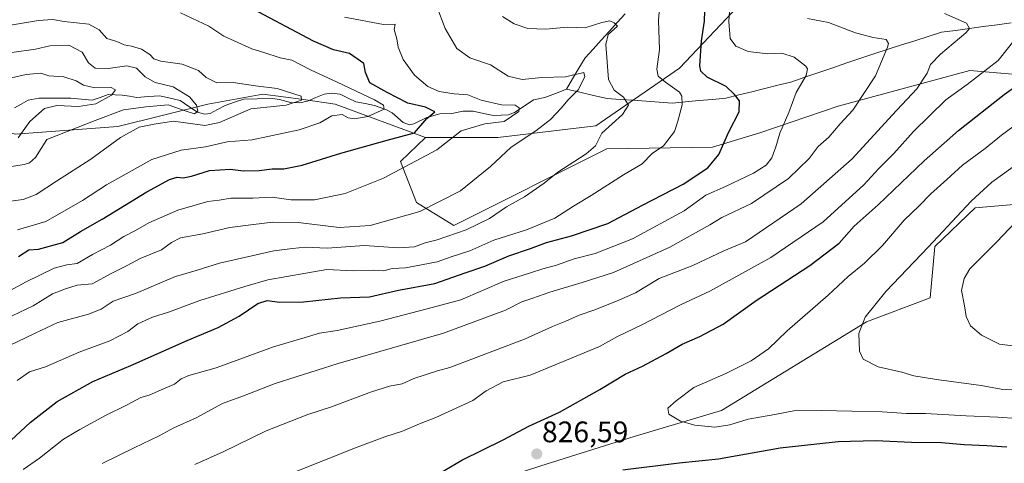
# Model space of a CAD drawing. Units: metres. Extents: x 644773 to 648234, y 4739206 to 4741592.
# Drawn here: x 646284 to 646617, y 4739522 to 4739671 of the extents above; entities that cross this region are included whole.
import ezdxf
from ezdxf.enums import TextEntityAlignment as Align

# ---------------------------------------------------------------- set-up
doc = ezdxf.new("R2010")
doc.units = ezdxf.units.M
doc.header["$MEASUREMENT"] = 0
for name, color, linetype, lineweight in [('Arbolado forestal CxS', 92, 'Continuous', 0), ('Carátula', 7, 'Continuous', 5), ('Corriente natural lineal', 142, 'Continuous', 13), ('Curva de nivel maestra', 36, 'Continuous', 30), ('Curva de nivel normal', 36, 'Continuous', 0), ('Matorral CxS', 135, 'Continuous', 0), ('Punto de cota en terreno', 7, 'Continuous', 0), ('Rótulo de punto de cota en terreno', 19, 'Continuous', 0)]:
    doc.layers.add(name, color=color, linetype=linetype, lineweight=lineweight)
doc.styles.add('Arial', font='txt', dxfattribs={"height": 0.2})

# ---------------------------------------------------------------- blocks, each defined once
blk = doc.blocks.new('*U150')
at = {"layer": 'Arbolado forestal CxS', "color": 92, "linetype": 'Continuous', "lineweight": 0}
for points in [[(646110.97, 4739584.15, 740.02), (646151.01, 4739616.93, 740.32), (646166.77, 4739620.23, 741.52), (646192.9, 4739632.03, 742.55), (646218.19, 4739633.71, 745.97), (646240.95, 4739636.24, 747.18), (646260.33, 4739638.77, 750.24), (646283.09, 4739632.87, 756.32), (646317.65, 4739635.4, 764.71), (646348, 4739642.98, 762.29), (646366.54, 4739646.36, 764.34), (646380.29, 4739644.46, 767.24), (646390.98, 4739642.98, 769.59), (646421.43, 4739631.73, 778.78), (646412.98, 4739623.63, 780.32), (646418.38, 4739609.82, 784.66), (646430.98, 4739602.01, 790.07), (646482.61, 4739627.83, 791.99), (646518.27, 4739628.41, 799.77), (646534.23, 4739633.24, 803.67), (646560.64, 4739642.25, 809.35), (646605.06, 4739654.26, 820.34), (646628.61, 4739652.24, 826.99)], [(646635.67, 4739610.42, 842.35), (646606.86, 4739608.01, 836.86), (646593.29, 4739594.9, 836.56), (646591.72, 4739577.63, 838.67), (646570.24, 4739569.57, 835.75), (646521.3, 4739539.6, 830.37), (646491.8, 4739530.88, 828.09), (646460.39, 4739520.96, 825.32), (646435.5, 4739512.86, 823.85), (646422.86, 4739510.77, 823.51), (646404.19, 4739517.41, 823.36), (646398.01, 4739513.52, 823.27), (646373.7, 4739498.23, 823.32), (646364.93, 4739487.51, 822.08), (646320.82, 4739460.32, 823.16), (646304.54, 4739447.87, 822.77), (646290.8, 4739442.3, 822.36), (646293.2, 4739412.27, 818.44), (646269.19, 4739395.45, 821.33), (646260.79, 4739385.84, 821.98), (646265.8, 4739359.21, 818.13), (646231.92, 4739376.16, 821.55), (646134.74, 4739398.45, 798.73), (646111.58, 4739395.73, 793.92)]]:
    blk.add_polyline3d(points, dxfattribs=at)
blk = doc.blocks.new('*U169')
at = {"layer": 'Curva de nivel normal', "color": 36, "linetype": 'Continuous', "lineweight": 0}
blk.add_polyline3d([(646271.57, 4739649.6, 755), (646286.64, 4739652.92, 755), (646291.66, 4739653.42, 755), (646294.33, 4739652.49, 755), (646299.38, 4739652.17, 755), (646303.55, 4739650.83, 755), (646306, 4739649.4, 755), (646309.88, 4739648.49, 755), (646315.16, 4739648.62, 755), (646316.85, 4739647.83, 755), (646315.51, 4739646.02, 755), (646310.14, 4739643.02, 755), (646304.35, 4739642.11, 755), (646297.03, 4739642.49, 755), (646292.88, 4739641.5, 755), (646287.95, 4739637.11, 755), (646283.99, 4739631.57, 755)], dxfattribs=at)
blk = doc.blocks.new('*U170')
at = {"layer": 'Curva de nivel normal', "color": 36, "linetype": 'Continuous', "lineweight": 0}
blk.add_polyline3d([(646343.53, 4739521.42, 815), (646353.15, 4739525.64, 815), (646367.66, 4739532.73, 815), (646381.66, 4739538.22, 815), (646389.66, 4739540.86, 815), (646403.24, 4739545.94, 815), (646409.32, 4739547.81, 815), (646413.58, 4739548.56, 815), (646417.45, 4739550.42, 815), (646425.45, 4739553.03, 815), (646429.66, 4739554.08, 815), (646454.84, 4739563.68, 815), (646464.23, 4739567.96, 815), (646468.8, 4739569.74, 815), (646473.26, 4739571.82, 815), (646478.6, 4739573.62, 815), (646486.66, 4739576.82, 815), (646492.33, 4739579.27, 815), (646500.33, 4739584.1, 815), (646511.62, 4739588.57, 815), (646522.08, 4739593.43, 815), (646529.41, 4739596.45, 815), (646548.22, 4739609.34, 815), (646565.43, 4739624.49, 815), (646578.87, 4739639.28, 815), (646587.27, 4739648.06, 815), (646590.67, 4739653.38, 815), (646591.81, 4739656.35, 815), (646595.2, 4739659.78, 815), (646603.79, 4739667.01, 815), (646605.01, 4739668.49, 815), (646603.97, 4739670.25, 815), (646596.55, 4739673.5, 815)], dxfattribs=at)
blk = doc.blocks.new('*U177')
at = {"layer": 'Curva de nivel normal', "color": 36, "linetype": 'Continuous', "lineweight": 0}
blk.add_polyline3d([(646283.78, 4739600.5, 770), (646293.26, 4739603.33, 770), (646305.62, 4739610.45, 770), (646313.72, 4739615.69, 770), (646329.07, 4739624.26, 770), (646338.97, 4739627.4, 770), (646347.21, 4739628.55, 770), (646354.51, 4739630.27, 770), (646362.89, 4739630.96, 770), (646378.76, 4739634.29, 770), (646385.74, 4739636.59, 770), (646389.76, 4739639.01, 770), (646393.27, 4739639.45, 770), (646395.34, 4739638.35, 770), (646397.51, 4739637.98, 770), (646401.91, 4739638.75, 770), (646407.49, 4739641.26, 770), (646407.3, 4739642.59, 770), (646404.26, 4739644.45, 770), (646391.57, 4739650.36, 770), (646382.64, 4739654.47, 770), (646376.36, 4739657.78, 770), (646372.4, 4739658.53, 770), (646366.84, 4739660.39, 770), (646362.78, 4739661.58, 770), (646356.89, 4739664.25, 770), (646353.38, 4739665.87, 770), (646348.29, 4739669.27, 770), (646338.72, 4739673.73, 770)], dxfattribs=at)
blk = doc.blocks.new('*U180')
at = {"layer": 'Curva de nivel normal', "color": 36, "linetype": 'Continuous', "lineweight": 0}
blk.add_polyline3d([(646312.33, 4739521.69, 810), (646323.14, 4739527.02, 810), (646331.57, 4739531.06, 810), (646336.47, 4739533.73, 810), (646343.99, 4739537.13, 810), (646352.91, 4739542.02, 810), (646359.96, 4739544.53, 810), (646370.73, 4739548.7, 810), (646391.93, 4739555.43, 810), (646427.54, 4739565.7, 810), (646448.47, 4739573.44, 810), (646453.95, 4739576.3, 810), (646457.66, 4739577.47, 810), (646463.33, 4739579.54, 810), (646474.33, 4739582.8, 810), (646484.88, 4739586.18, 810), (646503.85, 4739594.66, 810), (646517.37, 4739602.26, 810), (646521.39, 4739604.74, 810), (646531.46, 4739609.45, 810), (646543.89, 4739617.88, 810), (646550.92, 4739624.57, 810), (646553.99, 4739628.68, 810), (646557.58, 4739631.84, 810), (646561.39, 4739636.28, 810), (646565.61, 4739640.89, 810), (646573.27, 4739652.45, 810), (646577.32, 4739662.18, 810), (646577.72, 4739663.42, 810), (646576.88, 4739664.77, 810), (646572.55, 4739665.45, 810), (646566.56, 4739667.01, 810), (646557.37, 4739670.5, 810), (646550.33, 4739671.79, 810)], dxfattribs=at)
blk = doc.blocks.new('*U181')
at = {"layer": 'Curva de nivel normal', "color": 36, "linetype": 'Continuous', "lineweight": 0}
blk.add_polyline3d([(646285.61, 4739519.67, 805), (646291.17, 4739523.56, 805), (646299.29, 4739529.97, 805), (646304.76, 4739533.16, 805), (646313.17, 4739537.85, 805), (646320.94, 4739541.66, 805), (646325.31, 4739544.01, 805), (646328.17, 4739544.8, 805), (646332.02, 4739546.5, 805), (646336.77, 4739548.46, 805), (646338.99, 4739550.29, 805), (646341.56, 4739551.47, 805), (646350.73, 4739553.98, 805), (646370.15, 4739561.1, 805), (646380.86, 4739564.24, 805), (646385.66, 4739565.67, 805), (646391.66, 4739566.65, 805), (646405.99, 4739569.75, 805), (646421.99, 4739573.93, 805), (646433.31, 4739576.96, 805), (646447.92, 4739583.21, 805), (646456.82, 4739586.09, 805), (646461.01, 4739587.42, 805), (646465.68, 4739588.59, 805), (646471.62, 4739590.81, 805), (646478.66, 4739592.57, 805), (646491.33, 4739597.5, 805), (646508.66, 4739606.93, 805), (646515.99, 4739612.29, 805), (646522.66, 4739615.15, 805), (646532.15, 4739619.62, 805), (646536.39, 4739622.41, 805), (646538.26, 4739624.81, 805), (646539.68, 4739628.57, 805), (646541, 4739633.15, 805), (646544.06, 4739640.17, 805), (646546.5, 4739646.82, 805), (646549.85, 4739652.64, 805), (646550.36, 4739654.82, 805), (646549.8, 4739655.73, 805), (646545.83, 4739658.84, 805), (646541.69, 4739660.16, 805), (646537, 4739659.95, 805), (646530.34, 4739660.67, 805), (646526.15, 4739662.54, 805), (646524.26, 4739665.13, 805), (646523.77, 4739670.83, 805), (646524.4, 4739679.52, 805)], dxfattribs=at)
blk = doc.blocks.new('*U184')
at = {"layer": 'Curva de nivel normal', "color": 36, "linetype": 'Continuous', "lineweight": 0}
blk.add_polyline3d([(646619.66, 4739561.37, 840), (646615.16, 4739562.03, 840), (646609.01, 4739565, 840), (646605.39, 4739568.18, 840), (646603.92, 4739571.29, 840), (646603.34, 4739574.93, 840), (646602.35, 4739580.12, 840), (646603.19, 4739584.12, 840), (646605.06, 4739587.45, 840), (646614.19, 4739596.55, 840), (646630.79, 4739613.9, 840)], dxfattribs=at)
blk = doc.blocks.new('*U187')
at = {"layer": 'Curva de nivel normal', "color": 36, "linetype": 'Continuous', "lineweight": 0}
blk.add_polyline3d([(646277.14, 4739569.32, 785), (646289, 4739574.97, 785), (646295.56, 4739579, 785), (646299.92, 4739580.63, 785), (646303.85, 4739581.92, 785), (646308.89, 4739582.29, 785), (646315.6, 4739585.91, 785), (646320.78, 4739588.51, 785), (646325.14, 4739590.92, 785), (646332.38, 4739593.82, 785), (646335.66, 4739596.3, 785), (646338.74, 4739597.8, 785), (646346.31, 4739599.22, 785), (646355.4, 4739601.36, 785), (646363.33, 4739602.3, 785), (646369.85, 4739603.19, 785), (646378.48, 4739603.08, 785), (646392.26, 4739601.38, 785), (646402.79, 4739602.06, 785), (646419.53, 4739606.72, 785), (646433.26, 4739613.66, 785), (646443.33, 4739621.92, 785), (646450.34, 4739628.43, 785), (646458.64, 4739633.9, 785), (646463.66, 4739637.73, 785), (646467.25, 4739641.57, 785), (646469.54, 4739644.35, 785), (646472.96, 4739647.72, 785), (646475.21, 4739652.18, 785), (646474.84, 4739653.63, 785), (646468.64, 4739652.2, 785), (646460.66, 4739651.89, 785), (646453.99, 4739651.24, 785), (646449.33, 4739652.34, 785), (646443.33, 4739656.23, 785), (646436.4, 4739658.54, 785), (646431.96, 4739661.74, 785), (646428.04, 4739668.49, 785), (646425.24, 4739675.92, 785)], dxfattribs=at)
blk = doc.blocks.new('*U188')
at = {"layer": 'Curva de nivel normal', "color": 36, "linetype": 'Continuous', "lineweight": 0}
blk.add_polyline3d([(646277.66, 4739559.93, 790), (646289.66, 4739565.73, 790), (646297.33, 4739569.32, 790), (646307.66, 4739572.08, 790), (646311.99, 4739573.82, 790), (646315.99, 4739576.48, 790), (646323.6, 4739579.09, 790), (646337.09, 4739584.78, 790), (646344.08, 4739586.84, 790), (646351.92, 4739589.33, 790), (646370.28, 4739593.46, 790), (646376.58, 4739594.22, 790), (646380.86, 4739594.65, 790), (646388.23, 4739594.35, 790), (646400.82, 4739595.22, 790), (646412.23, 4739594.47, 790), (646417.66, 4739594.86, 790), (646421.31, 4739596.14, 790), (646425.36, 4739597.14, 790), (646435.12, 4739600.57, 790), (646443, 4739604.34, 790), (646448.79, 4739608.34, 790), (646454.78, 4739611.72, 790), (646461.43, 4739616.32, 790), (646466.09, 4739620, 790), (646475.65, 4739626.19, 790), (646478.81, 4739628.94, 790), (646480.95, 4739633.12, 790), (646487.93, 4739639.45, 790), (646489.92, 4739642.62, 790), (646488.29, 4739645.3, 790), (646485.1, 4739647.69, 790), (646483.18, 4739651.3, 790), (646482.32, 4739663.03, 790), (646483.09, 4739666.45, 790), (646486.16, 4739669.2, 790), (646485.14, 4739670.37, 790), (646483.58, 4739671.09, 790), (646480.9, 4739670.52, 790), (646475.27, 4739668.66, 790), (646469.23, 4739668.96, 790), (646461.99, 4739668.29, 790), (646455.92, 4739668.42, 790), (646451.3, 4739670.04, 790), (646447.37, 4739672.5, 790)], dxfattribs=at)
blk = doc.blocks.new('*U193')
at = {"layer": 'Curva de nivel normal', "color": 36, "linetype": 'Continuous', "lineweight": 0}
blk.add_polyline3d([(646279.99, 4739579.38, 780), (646286.66, 4739583, 780), (646296.08, 4739587.58, 780), (646300.35, 4739588.79, 780), (646303.92, 4739589.14, 780), (646309.01, 4739592.26, 780), (646315.16, 4739595.41, 780), (646319.66, 4739598.25, 780), (646323.51, 4739600.31, 780), (646328.05, 4739602.92, 780), (646337.84, 4739607.17, 780), (646347.99, 4739610.08, 780), (646351.83, 4739610.57, 780), (646355.69, 4739611.22, 780), (646363.17, 4739611.27, 780), (646369.66, 4739611.62, 780), (646375.99, 4739610.69, 780), (646383.99, 4739610.62, 780), (646394.33, 4739612.76, 780), (646407.22, 4739618.01, 780), (646418.09, 4739623.69, 780), (646425.24, 4739627.56, 780), (646433.5, 4739633.9, 780), (646441.41, 4739636.34, 780), (646447.94, 4739637.07, 780), (646452.95, 4739640.45, 780), (646452.98, 4739641.69, 780), (646451.73, 4739642.64, 780), (646447.06, 4739642.66, 780), (646440.24, 4739644.31, 780), (646435.67, 4739646.12, 780), (646431.12, 4739646.37, 780), (646426.07, 4739647.21, 780), (646422.19, 4739648.9, 780), (646417.74, 4739652.73, 780), (646413.88, 4739657.96, 780), (646412.18, 4739662.13, 780), (646411.71, 4739665, 780), (646410.89, 4739668.18, 780), (646411.16, 4739669.94, 780), (646407.28, 4739669.84, 780), (646394.09, 4739672.29, 780)], dxfattribs=at)
blk = doc.blocks.new('*U197')
at = {"layer": 'Curva de nivel normal', "color": 36, "linetype": 'Continuous', "lineweight": 0}
blk.add_polyline3d([(646619.55, 4739546.59, 835), (646615.66, 4739546.78, 835), (646608.95, 4739548.06, 835), (646593.83, 4739550.02, 835), (646586.27, 4739551.34, 835), (646582.22, 4739552.49, 835), (646574.23, 4739554.35, 835), (646569.13, 4739556.92, 835), (646567.83, 4739559.62, 835), (646567.71, 4739565.6, 835), (646569.81, 4739571.06, 835), (646576.77, 4739579.78, 835), (646591.19, 4739594.82, 835), (646605.62, 4739610.26, 835), (646612.55, 4739616.62, 835), (646621.72, 4739623.28, 835)], dxfattribs=at)
blk = doc.blocks.new('*U203')
at = {"layer": 'Curva de nivel normal', "color": 36, "linetype": 'Continuous', "lineweight": 0}
blk.add_polyline3d([(646376.36, 4739518.5, 820), (646398.33, 4739527.19, 820), (646407.65, 4739530.74, 820), (646413.62, 4739532.66, 820), (646419.37, 4739535.15, 820), (646424.86, 4739537.3, 820), (646437.34, 4739542.94, 820), (646441.85, 4739546.28, 820), (646447.64, 4739549.28, 820), (646456.78, 4739551.57, 820), (646480.15, 4739561.16, 820), (646486.24, 4739564.57, 820), (646494.39, 4739568.54, 820), (646507.5, 4739575.26, 820), (646517.33, 4739579.84, 820), (646538, 4739591.27, 820), (646555.67, 4739603.24, 820), (646569.33, 4739615.7, 820), (646574.33, 4739621.18, 820), (646579.48, 4739626.3, 820), (646586.1, 4739633.73, 820), (646597.03, 4739644.45, 820), (646604.22, 4739649.63, 820), (646614.7, 4739657.69, 820), (646621.67, 4739666.43, 820)], dxfattribs=at)
blk = doc.blocks.new('*U205')
at = {"layer": 'Curva de nivel normal', "color": 36, "linetype": 'Continuous', "lineweight": 0}
blk.add_polyline3d([(646283.59, 4739549.78, 795), (646287.81, 4739552.65, 795), (646293.21, 4739554.33, 795), (646304.51, 4739559.24, 795), (646314.88, 4739563.13, 795), (646321.01, 4739566.29, 795), (646324.33, 4739568.85, 795), (646329.33, 4739571.1, 795), (646334.66, 4739572.76, 795), (646345.29, 4739576.68, 795), (646360.51, 4739581.45, 795), (646368.24, 4739583.64, 795), (646381.01, 4739585.95, 795), (646388.08, 4739587.18, 795), (646396.99, 4739586.71, 795), (646403.84, 4739586.95, 795), (646407.37, 4739586.71, 795), (646410.12, 4739587.46, 795), (646414.66, 4739587.68, 795), (646420.12, 4739588.76, 795), (646425.4, 4739589.76, 795), (646430.1, 4739591.49, 795), (646436.41, 4739593.52, 795), (646444.47, 4739597.11, 795), (646455.5, 4739600.57, 795), (646465.04, 4739604.48, 795), (646471.33, 4739608.58, 795), (646477.33, 4739612.16, 795), (646488.22, 4739619.12, 795), (646494.58, 4739622.82, 795), (646497.89, 4739626.28, 795), (646501.76, 4739628.91, 795), (646505.48, 4739633.72, 795), (646506.61, 4739637.26, 795), (646508.06, 4739642.76, 795), (646507.93, 4739645.69, 795), (646507.1, 4739646.94, 795), (646502.41, 4739650.4, 795), (646499.93, 4739652.44, 795), (646499.51, 4739654.76, 795), (646500.39, 4739661.36, 795), (646500, 4739671.2, 795), (646500.47, 4739676.92, 795)], dxfattribs=at)
blk = doc.blocks.new('*U207')
at = {"layer": 'Curva de nivel normal', "color": 36, "linetype": 'Continuous', "lineweight": 0}
blk.add_polyline3d([(646281.37, 4739610.27, 765), (646285.66, 4739610.77, 765), (646289.99, 4739612.46, 765), (646296.9, 4739617, 765), (646308.52, 4739624.44, 765), (646318.46, 4739631.66, 765), (646324.74, 4739635.16, 765), (646329.87, 4739636.18, 765), (646336.33, 4739637.16, 765), (646346.94, 4739635.79, 765), (646351.9, 4739636.76, 765), (646362.52, 4739641.31, 765), (646374.45, 4739642.6, 765), (646379.63, 4739644.3, 765), (646379.44, 4739645.64, 765), (646371.35, 4739648.2, 765), (646364.02, 4739649.16, 765), (646356.49, 4739650.28, 765), (646351.06, 4739650.19, 765), (646347.42, 4739651.88, 765), (646344.8, 4739654.26, 765), (646339.26, 4739656.38, 765), (646332.12, 4739657.5, 765), (646329.71, 4739658.19, 765), (646328.42, 4739659.66, 765), (646325.57, 4739661.47, 765), (646322.21, 4739662.56, 765), (646319.7, 4739662.95, 765), (646317.27, 4739664.09, 765), (646313.86, 4739665.05, 765), (646311.33, 4739668.05, 765), (646307.78, 4739669.97, 765), (646299.48, 4739670.8, 765), (646295.58, 4739671.52, 765), (646290.81, 4739671.14, 765), (646275.85, 4739668.64, 765)], dxfattribs=at)
blk = doc.blocks.new('*U208')
at = {"layer": 'Curva de nivel normal', "color": 36, "linetype": 'Continuous', "lineweight": 0}
blk.add_polyline3d([(646277.35, 4739621.28, 760), (646285.99, 4739622.6, 760), (646287.84, 4739623.13, 760), (646289.83, 4739624.92, 760), (646293.66, 4739630.99, 760), (646309.99, 4739637.38, 760), (646319.55, 4739640.98, 760), (646327.1, 4739642.08, 760), (646334.62, 4739642.75, 760), (646340.6, 4739640.55, 760), (646343.45, 4739639.71, 760), (646344.57, 4739640.62, 760), (646344.17, 4739642.57, 760), (646341.74, 4739645.4, 760), (646336.28, 4739648.74, 760), (646330.14, 4739650.26, 760), (646326.81, 4739652.12, 760), (646323.88, 4739655.04, 760), (646320.66, 4739655.9, 760), (646314.33, 4739654.97, 760), (646309.99, 4739655.08, 760), (646307.7, 4739656.88, 760), (646305.52, 4739660.48, 760), (646301.08, 4739662.89, 760), (646294.68, 4739662.64, 760), (646289.81, 4739661.54, 760), (646281.86, 4739660.36, 760)], dxfattribs=at)
blk = doc.blocks.new('*U209')
at = {"layer": 'Curva de nivel normal', "color": 36, "linetype": 'Continuous', "lineweight": 0}
blk.add_polyline3d([(646620.99, 4739536.86, 830), (646614.52, 4739537.37, 830), (646603.83, 4739537.8, 830), (646590.17, 4739538.61, 830), (646583.74, 4739538.59, 830), (646575.51, 4739539.14, 830), (646555.07, 4739539.6, 830), (646546.84, 4739539.7, 830), (646539.33, 4739538.25, 830), (646530.36, 4739536.66, 830), (646524.11, 4739534.74, 830), (646519.02, 4739534.04, 830), (646512.33, 4739534.61, 830), (646507.52, 4739535.99, 830), (646503.59, 4739538.33, 830), (646503.22, 4739540.44, 830), (646505.99, 4739542.91, 830), (646511.93, 4739547.35, 830), (646522.81, 4739552.13, 830), (646531.33, 4739556.33, 830), (646537.2, 4739560.4, 830), (646543.49, 4739566.44, 830), (646557.3, 4739578.51, 830), (646564.02, 4739584.78, 830), (646569.58, 4739589.27, 830), (646575.67, 4739595.32, 830), (646582.98, 4739603.82, 830), (646587.9, 4739608.54, 830), (646591.94, 4739612.64, 830), (646597.3, 4739617.48, 830), (646602.59, 4739622.31, 830), (646610.34, 4739628.03, 830), (646615.75, 4739632.48, 830), (646621.71, 4739636.9, 830)], dxfattribs=at)
blk = doc.blocks.new('*U214')
at = {"layer": 'Curva de nivel maestra', "color": 36, "linetype": 'Continuous', "lineweight": 30}
blk.add_polyline3d([(646279.87, 4739528.01, 800), (646288, 4739535.59, 800), (646297.15, 4739542.61, 800), (646309.12, 4739549.43, 800), (646321.99, 4739554.75, 800), (646340.99, 4739563.24, 800), (646351.45, 4739567.66, 800), (646358.49, 4739571.46, 800), (646364.8, 4739575.68, 800), (646368, 4739576.73, 800), (646372.24, 4739576.13, 800), (646380.3, 4739576.28, 800), (646392.7, 4739577.56, 800), (646402.51, 4739577.9, 800), (646412.36, 4739580.18, 800), (646424.61, 4739582.43, 800), (646434.77, 4739585.99, 800), (646441.5, 4739588.26, 800), (646449.52, 4739591.75, 800), (646456.91, 4739594.3, 800), (646462.31, 4739596.3, 800), (646470.66, 4739598.49, 800), (646482.97, 4739602.74, 800), (646494.66, 4739608.91, 800), (646508.33, 4739615.9, 800), (646516.75, 4739621.52, 800), (646520.37, 4739626, 800), (646523.83, 4739633.66, 800), (646527.3, 4739640.35, 800), (646527.4, 4739644.12, 800), (646525.71, 4739646.2, 800), (646522.84, 4739648.88, 800), (646516.53, 4739652.02, 800), (646514.31, 4739654.12, 800), (646513.95, 4739655.88, 800), (646514.51, 4739664.3, 800), (646515.61, 4739670.92, 800), (646515.84, 4739677.92, 800)], dxfattribs=at)
blk = doc.blocks.new('*U215')
at = {"layer": 'Curva de nivel maestra', "color": 36, "linetype": 'Continuous', "lineweight": 30}
for points in [[(646617.56, 4739527.26, 825), (646610.82, 4739527.71, 825), (646603.21, 4739528, 825), (646595.53, 4739528.65, 825), (646585.39, 4739528.85, 825), (646573.3, 4739529.43, 825), (646560.72, 4739529.01, 825), (646541.12, 4739526.89, 825), (646520.33, 4739523.2, 825), (646506.99, 4739521.85, 825), (646487.99, 4739519.47, 825)], [(646426, 4739518.31, 825), (646433.68, 4739522.83, 825), (646447.66, 4739529.76, 825), (646456.33, 4739534.36, 825), (646466.66, 4739539.09, 825), (646480.27, 4739546.69, 825), (646488.75, 4739551.85, 825), (646494.6, 4739554.56, 825), (646502.66, 4739558.82, 825), (646507.99, 4739561.95, 825), (646513.99, 4739564.53, 825), (646521.83, 4739568.77, 825), (646533.02, 4739576.69, 825), (646551.17, 4739588.57, 825), (646560.99, 4739596.05, 825), (646566.05, 4739601.8, 825), (646574.23, 4739608.96, 825), (646589.72, 4739623.81, 825), (646601.33, 4739634.09, 825), (646616.66, 4739646.2, 825), (646628.53, 4739654.61, 825)]]:
    blk.add_polyline3d(points, dxfattribs=at)
blk = doc.blocks.new('*U220')
at = {"layer": 'Curva de nivel maestra', "color": 36, "linetype": 'Continuous', "lineweight": 30}
blk.add_polyline3d([(646284.03, 4739591.57, 775), (646287.52, 4739593.78, 775), (646290.79, 4739594, 775), (646299.03, 4739596.28, 775), (646305.04, 4739599.95, 775), (646312.29, 4739604.13, 775), (646327.33, 4739613.33, 775), (646334.99, 4739617.57, 775), (646337.66, 4739618.34, 775), (646339.66, 4739618.09, 775), (646342.42, 4739618.66, 775), (646348.48, 4739620.58, 775), (646355.56, 4739621.02, 775), (646360.04, 4739620.48, 775), (646365.31, 4739620.53, 775), (646369.66, 4739621.09, 775), (646373.66, 4739621.08, 775), (646379.77, 4739622.33, 775), (646392.84, 4739626.46, 775), (646408.5, 4739630.83, 775), (646417.66, 4739633.3, 775), (646421.88, 4739638.15, 775), (646424.53, 4739640.36, 775), (646421.4, 4739641.95, 775), (646415.51, 4739643.26, 775), (646408.48, 4739646.86, 775), (646402.67, 4739650.14, 775), (646401.21, 4739653.59, 775), (646400.57, 4739656.7, 775), (646395.76, 4739660.01, 775), (646390.35, 4739661.24, 775), (646383.65, 4739664.24, 775), (646363.24, 4739674.95, 775)], dxfattribs=at)
blk = doc.blocks.new('5PATER')
at = {"layer": 'Carátula', "linetype": 'Continuous', "lineweight": 5}
h = blk.add_hatch(color=250, dxfattribs=at)
edge = h.paths.add_edge_path()
edge.add_ellipse((0, 0.01), major_axis=(-1.33, -1.34), ratio=0.999422, start_angle=0, end_angle=360)

msp = doc.modelspace()

# ---------------------------------------------------------------- linework, layer by layer
at = {"layer": 'Arbolado forestal CxS', "color": 92, "linetype": 'Continuous', "lineweight": 0}
for points in [[(646421.43, 4739631.73, 778.78), (646445.78, 4739631.73, 784.29), (646478.9, 4739635.63, 789.89), (646507.15, 4739655.12, 797.82), (646533.03, 4739682.49, 810.66), (646550.44, 4739703.51, 818.3), (646562.68, 4739711.64, 821.41), (646588.59, 4739717.3, 831.57), (646624.04, 4739754.52, 849.89)], [(646533.03, 4739682.49, 810.66), (646507.15, 4739655.12, 797.82), (646478.9, 4739635.63, 789.89), (646445.78, 4739631.73, 784.29), (646421.43, 4739631.73, 778.78), (646390.98, 4739642.98, 769.59), (646380.29, 4739644.46, 767.24), (646366.54, 4739646.36, 764.34), (646348, 4739642.98, 762.29), (646317.65, 4739635.4, 764.71), (646283.09, 4739632.87, 756.32), (646260.33, 4739638.77, 750.24), (646240.95, 4739636.24, 747.18), (646218.19, 4739633.71, 745.97), (646192.9, 4739632.03, 742.55), (646166.77, 4739620.23, 741.52), (646151.01, 4739616.93, 740.32), (646151.01, 4739616.93, 740.32), (646132.81, 4739626.03, 736.09), (646115.06, 4739635.54, 731.8), (646126.44, 4739646.97, 732.85), (646141, 4739657.89, 736.11), (646141.69, 4739659.39, 736.39), (646154.23, 4739686.55, 746.6)], [(646421.43, 4739631.73, 778.78), (646412.98, 4739623.63, 780.32), (646418.38, 4739609.82, 784.66), (646430.98, 4739602.01, 790.07), (646482.61, 4739627.83, 791.99), (646518.27, 4739628.41, 799.77), (646534.23, 4739633.24, 803.67), (646560.64, 4739642.25, 809.35), (646605.06, 4739654.26, 820.34), (646628.61, 4739652.24, 826.99)], [(646421.43, 4739631.73, 778.78), (646390.98, 4739642.98, 769.59), (646380.29, 4739644.46, 767.24), (646366.54, 4739646.36, 764.34), (646348, 4739642.98, 762.29), (646317.65, 4739635.4, 764.71), (646283.09, 4739632.87, 756.32), (646260.33, 4739638.77, 750.24), (646240.95, 4739636.24, 747.18), (646218.19, 4739633.71, 745.97), (646192.9, 4739632.03, 742.55), (646166.77, 4739620.23, 741.52), (646151.01, 4739616.93, 740.32)], [(646421.43, 4739631.73, 778.78), (646390.98, 4739642.98, 769.59), (646380.29, 4739644.46, 767.24), (646366.54, 4739646.36, 764.34), (646348, 4739642.98, 762.29), (646317.65, 4739635.4, 764.71), (646283.09, 4739632.87, 756.32), (646260.33, 4739638.77, 750.24), (646240.95, 4739636.24, 747.18), (646218.19, 4739633.71, 745.97), (646192.9, 4739632.03, 742.55), (646166.77, 4739620.23, 741.52), (646151.01, 4739616.93, 740.32)], [(646635.67, 4739610.42, 842.35), (646606.86, 4739608.01, 836.86), (646593.29, 4739594.9, 836.56), (646591.72, 4739577.63, 838.67), (646570.24, 4739569.57, 835.75), (646521.3, 4739539.6, 830.37), (646491.8, 4739530.88, 828.09), (646460.39, 4739520.96, 825.32), (646435.5, 4739512.86, 823.85), (646422.86, 4739510.77, 823.51), (646404.19, 4739517.41, 823.36), (646398.01, 4739513.52, 823.27), (646373.7, 4739498.23, 823.32), (646364.93, 4739487.51, 822.08), (646320.82, 4739460.32, 823.16), (646304.54, 4739447.87, 822.77), (646290.8, 4739442.3, 822.36), (646293.2, 4739412.27, 818.44), (646269.19, 4739395.45, 821.33), (646260.79, 4739385.84, 821.98), (646265.8, 4739359.21, 818.13)]]:
    msp.add_polyline3d(points, dxfattribs=at)
at = {"layer": 'Corriente natural lineal', "color": 142, "linetype": 'Continuous', "lineweight": 13}
for points in [[(646468.95, 4739647.96, 783.8), (646471.05, 4739651.49, 784.68), (646473.16, 4739655.03, 785.85), (646475.26, 4739658.56, 786.93), (646477.98, 4739661.54, 787.71), (646480.69, 4739664.52, 789.21), (646483.41, 4739667.49, 789.68), (646486.12, 4739670.47, 790.62), (646488.84, 4739673.45, 791.76)], [(646619.04, 4739670.36, 818.92), (646614.35, 4739669.73, 817.33), (646609.65, 4739669.09, 815.94), (646604.95, 4739668.45, 814.61), (646600.26, 4739667.82, 814.05), (646595.56, 4739667.18, 813.43), (646591.06, 4739665.76, 812.69), (646586.56, 4739664.34, 811.81), (646582.05, 4739662.91, 810.89), (646577.55, 4739661.49, 809.93), (646573.05, 4739660.07, 809.34), (646568.32, 4739658.46, 808.45), (646563.59, 4739656.84, 807.63), (646558.86, 4739655.23, 806.61), (646554.13, 4739653.62, 805.57), (646549.4, 4739652, 804.87), (646544.67, 4739650.39, 803.98), (646540.29, 4739649.31, 802.75), (646535.9, 4739648.23, 801.26), (646531.52, 4739647.14, 800.62), (646527.13, 4739646.06, 800.12), (646522.75, 4739644.98, 799.01), (646518.23, 4739644.56, 797.75), (646513.71, 4739644.13, 796.73), (646509.19, 4739643.71, 795.36), (646504.67, 4739643.28, 793.9), (646500.29, 4739643.6, 793.15), (646495.9, 4739643.92, 792.11), (646491.52, 4739644.25, 790.93), (646487.13, 4739644.57, 789.42), (646482.75, 4739644.89, 788.76), (646478.15, 4739645.91, 787.4), (646473.55, 4739646.94, 785.28), (646468.95, 4739647.96, 783.8)], [(646468.95, 4739647.96, 783.8), (646465.3, 4739646.55, 783.24), (646461.65, 4739645.14, 781.72), (646457.91, 4739644.39, 781.47), (646454.68, 4739642.25, 780.95), (646451.45, 4739640.12, 779.71), (646449.48, 4739639.37, 779.25), (646446.94, 4739639.23, 778.82), (646444.39, 4739639.09, 779.12), (646440.96, 4739639.83, 779.58), (646437.53, 4739640.56, 778.66), (646434.14, 4739640.59, 777.74), (646430.3, 4739639.79, 776.78), (646426.21, 4739639.71, 776), (646421.82, 4739638.44, 774.65), (646417.54, 4739636.27, 774.01), (646416.02, 4739635.97, 773.51), (646413.85, 4739636.72, 772.61), (646410.22, 4739639.99, 771.43), (646408.24, 4739641.01, 770.91), (646404.16, 4739642.54, 769.43), (646401.05, 4739643.11, 768.6), (646397.93, 4739643.68, 768.35), (646395.31, 4739644.97, 768.88), (646392.68, 4739646.26, 768.76), (646389.69, 4739646.69, 768.02), (646387.28, 4739646.35, 767.51), (646384.42, 4739645.17, 766.74), (646381.56, 4739644, 765.98), (646378.94, 4739643.38, 765.32), (646375.86, 4739643.5, 764.64), (646372.15, 4739644.52, 764.95), (646368.96, 4739644.92, 764.91), (646364.56, 4739644.78, 764.46), (646360.15, 4739644.63, 763.76), (646356.99, 4739643.56, 763.39), (646353.83, 4739642.48, 762.97), (646351.27, 4739641.15, 762.77), (646348.7, 4739639.81, 762.2), (646346.99, 4739639.57, 761.61), (646344.53, 4739640.19, 761.1), (646341.6, 4739642.19, 759.93), (646338.67, 4739644.18, 759.97), (646335.22, 4739644.97, 759.77), (646331.76, 4739645.76, 758.98), (646327.9, 4739645.5, 758.41), (646324.03, 4739645.23, 757.67), (646321.55, 4739645.6, 757.07), (646319.06, 4739645.97, 756.41), (646314.28, 4739646.16, 755.2), (646311.62, 4739645.23, 754.57), (646308.96, 4739644.31, 754.3), (646305.32, 4739644.64, 754.12), (646301.68, 4739644.97, 754.16), (646298.13, 4739644.96, 753.69), (646294.58, 4739644.96, 753.21), (646291.03, 4739644.95, 752.61), (646287.31, 4739644.26, 750.85), (646285, 4739642.97, 750.59), (646282.7, 4739641.69, 750.93)]]:
    msp.add_polyline3d(points, dxfattribs=at)
at = {"layer": 'Matorral CxS', "color": 135, "linetype": 'Continuous', "lineweight": 0}
for points in [[(646628.61, 4739652.24, 826.99), (646605.06, 4739654.26, 820.34), (646560.64, 4739642.25, 809.35), (646534.23, 4739633.24, 803.67), (646518.27, 4739628.41, 799.77), (646482.61, 4739627.83, 791.99), (646430.98, 4739602.01, 790.07), (646418.38, 4739609.82, 784.66), (646412.98, 4739623.63, 780.32), (646421.43, 4739631.73, 778.78), (646445.78, 4739631.73, 784.29), (646478.9, 4739635.63, 789.89), (646507.15, 4739655.12, 797.82), (646533.03, 4739682.49, 810.66), (646550.44, 4739703.51, 818.3), (646562.68, 4739711.64, 821.41), (646588.59, 4739717.3, 831.57), (646624.04, 4739754.52, 849.89)], [(646421.43, 4739631.73, 778.78), (646445.78, 4739631.73, 784.29), (646478.9, 4739635.63, 789.89), (646507.15, 4739655.12, 797.82), (646533.03, 4739682.49, 810.66), (646550.44, 4739703.51, 818.3), (646562.68, 4739711.64, 821.41), (646588.59, 4739717.3, 831.57), (646624.04, 4739754.52, 849.89)], [(646421.43, 4739631.73, 778.78), (646412.98, 4739623.63, 780.32), (646418.38, 4739609.82, 784.66), (646430.98, 4739602.01, 790.07), (646482.61, 4739627.83, 791.99), (646518.27, 4739628.41, 799.77), (646534.23, 4739633.24, 803.67), (646560.64, 4739642.25, 809.35), (646605.06, 4739654.26, 820.34), (646628.61, 4739652.24, 826.99)], [(646635.67, 4739610.42, 842.35), (646606.86, 4739608.01, 836.86), (646593.29, 4739594.9, 836.56), (646591.72, 4739577.63, 838.67), (646570.24, 4739569.57, 835.75), (646521.3, 4739539.6, 830.37), (646491.8, 4739530.88, 828.09), (646460.39, 4739520.96, 825.32), (646435.5, 4739512.86, 823.85), (646422.86, 4739510.77, 823.51), (646404.19, 4739517.41, 823.36), (646398.01, 4739513.52, 823.27), (646373.7, 4739498.23, 823.32), (646364.93, 4739487.51, 822.08), (646320.82, 4739460.32, 823.16), (646304.54, 4739447.87, 822.77), (646290.8, 4739442.3, 822.36), (646293.2, 4739412.27, 818.44), (646269.19, 4739395.45, 821.33), (646260.79, 4739385.84, 821.98), (646265.8, 4739359.21, 818.13)], [(646269.19, 4739395.45, 821.33), (646293.2, 4739412.27, 818.44), (646290.8, 4739442.3, 822.36), (646304.54, 4739447.87, 822.77), (646320.82, 4739460.32, 823.16), (646364.93, 4739487.51, 822.08), (646373.7, 4739498.23, 823.32), (646398.01, 4739513.52, 823.27), (646404.19, 4739517.41, 823.36), (646422.86, 4739510.77, 823.51), (646435.5, 4739512.86, 823.85), (646460.39, 4739520.96, 825.32), (646491.8, 4739530.88, 828.09), (646521.3, 4739539.6, 830.37), (646570.24, 4739569.57, 835.75), (646591.72, 4739577.63, 838.67), (646593.29, 4739594.9, 836.56), (646606.86, 4739608.01, 836.86), (646635.67, 4739610.42, 842.35)]]:
    msp.add_polyline3d(points, dxfattribs=at)

# ---------------------------------------------------------------- block references
at = {"layer": 'Arbolado forestal CxS', "color": 92, "linetype": 'Continuous', "lineweight": 0}
msp.add_blockref('*U150', (0, 0), dxfattribs=at)
at = {"layer": 'Curva de nivel maestra', "color": 36, "linetype": 'Continuous', "lineweight": 30}
for name in ['*U214', '*U220', '*U215']:
    msp.add_blockref(name, (0, 0), dxfattribs=at)
at = {"layer": 'Curva de nivel normal', "color": 36, "linetype": 'Continuous', "lineweight": 0}
for name in ['*U209', '*U197', '*U184', '*U205', '*U181', '*U180', '*U170', '*U203', '*U193', '*U187', '*U188', '*U207', '*U177', '*U208', '*U169']:
    msp.add_blockref(name, (0, 0), dxfattribs=at)
at = {"layer": 'Punto de cota en terreno', "linetype": 'Continuous', "lineweight": 0}
msp.add_blockref('5PATER', (646458.97, 4739524.95, 826.59), dxfattribs=at)

# ---------------------------------------------------------------- texts
at = {"layer": 'Rótulo de punto de cota en terreno', "color": 19, "linetype": 'Continuous', "lineweight": 0, "style": 'Arial'}
msp.add_text('826,59', height=7, dxfattribs=at).set_placement((646460.73, 4739526.71), align=Align.BOTTOM_LEFT)

doc.saveas('drawing.dxf')
